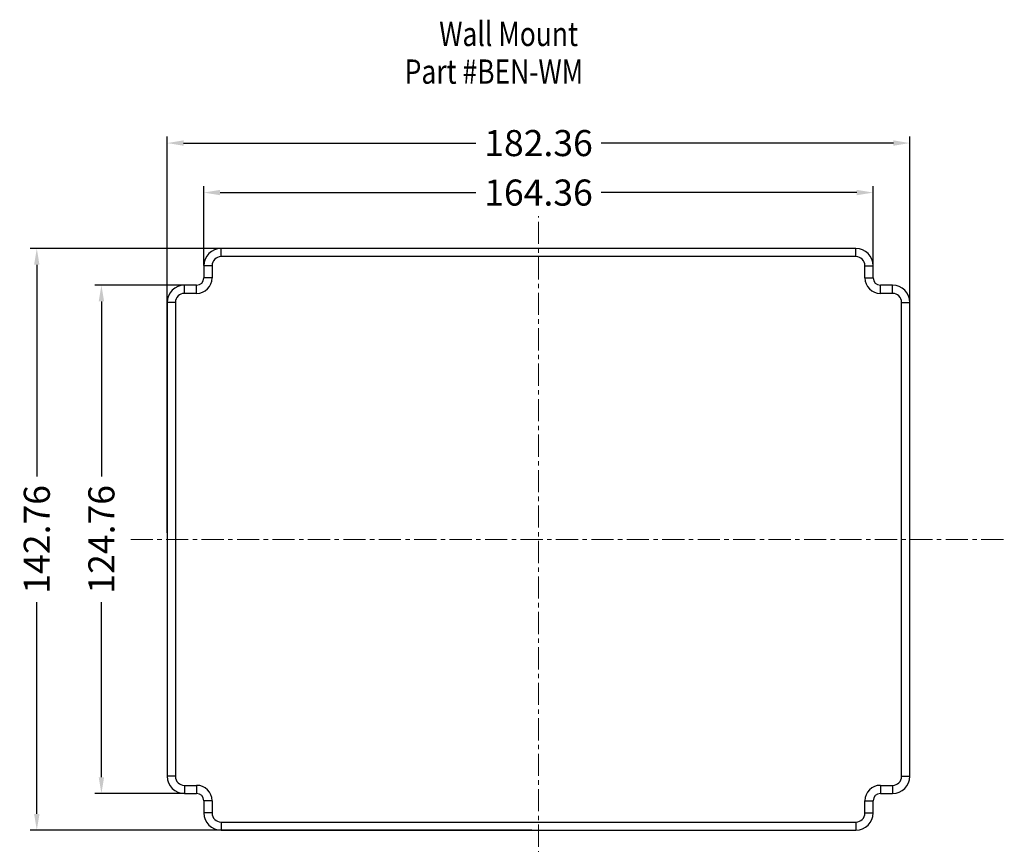
# Model space of a CAD drawing. Units: inches. Extents: x -2585 to -225, y 20575 to 21623.
# Drawn here: x -1845 to -1603, y 20987 to 21189 of the extents above; entities that cross this region are included whole.
import ezdxf

# ---------------------------------------------------------------- set-up
doc = ezdxf.new("R2010")
doc.units = ezdxf.units.IN
doc.header["$LTSCALE"] = 0.909449
doc.header["$MEASUREMENT"] = 0
doc.header["$PDMODE"] = 3
doc.header["$PDSIZE"] = 0.3125
doc.linetypes.add('CENTER', pattern=[0.6, 0.375, -0.075, 0.075, -0.075])
doc.layers.get('0').update_dxf_attribs({"linetype": 'CONTINUOUS'})
doc.layers.get('DEFPOINTS').update_dxf_attribs({"linetype": 'CONTINUOUS'})
doc.layers.add('center', color=1, linetype='CENTER', lineweight=9)
doc.styles.add('ROMANS', font='romans')
doc.styles.get("Standard").update_dxf_attribs({"font": 'txt', "width": 0.8})
doc.dimstyles.new('Copy of MSTD', dxfattribs={"dimscale": 1.6, "dimtxt": 4, "dimasz": 2.5, "dimexe": 1, "dimexo": 1, "dimgap": 0, "dimtad": 0, "dimlfac": -1, "dimzin": 9, "dimdsep": 46, "dimtxsty": 'ROMANS', "dimcen": 0, "dimclrd": 3, "dimclre": 3, "dimclrt": 6, "dimadec": 0, "dimazin": 3, "dimtp": 0.05, "dimtm": 0.1, "dimtfac": 1, "dimtofl": 0, "dimtmove": 0, "dimatfit": 1, "dimfxl": 0, "dimtolj": 1, "dimtzin": 14, "dimarcsym": 0})

# ---------------------------------------------------------------- blocks, each defined once
blk = doc.blocks.new('*D46')
at = {"color": 3, "lineweight": -2}
for p, q in [((-1808.76, 21062.97), (-1808.76, 21160.23)), ((-1626.41, 21062.97), (-1626.41, 21160.23)), ((-1804.76, 21158.63), (-1732.97, 21158.63)), ((-1630.41, 21158.63), (-1702.19, 21158.63))]:
    blk.add_line(p, q, dxfattribs=at)
at = {"color": 3, "lineweight": 0}
for points in [[(-1804.76, 21159.3), (-1804.76, 21157.97), (-1808.76, 21158.63)], [(-1630.41, 21159.3), (-1630.41, 21157.97), (-1626.41, 21158.63)]]:
    blk.add_solid(points, dxfattribs=at)
at = {"layer": 'DEFPOINTS', "color": 0, "lineweight": 0}
for p in [(-1808.76, 21158.63), (-1808.76, 21061.37), (-1626.41, 21061.37)]:
    blk.add_point(p, dxfattribs=at)
at = {"color": 6, "lineweight": 0, "insert": (-1717.58, 21158.63), "char_height": 6.4, "attachment_point": 5, "style": 'ROMANS'}
blk.add_mtext('\\A1;182.36', dxfattribs=at)
blk = doc.blocks.new('*D47')
at = {"color": 3, "lineweight": -2}
for p, q in [((-1719.18, 21132.75), (-1842.39, 21132.75)), ((-1840.79, 21128.75), (-1840.79, 21076.76)), ((-1840.79, 20993.99), (-1840.79, 21045.98)), ((-1719.18, 20989.99), (-1842.39, 20989.99))]:
    blk.add_line(p, q, dxfattribs=at)
at = {"color": 3, "lineweight": 0}
for points in [[(-1841.46, 21128.75), (-1840.13, 21128.75), (-1840.79, 21132.75)], [(-1841.46, 20993.99), (-1840.13, 20993.99), (-1840.79, 20989.99)]]:
    blk.add_solid(points, dxfattribs=at)
at = {"layer": 'DEFPOINTS', "color": 0, "lineweight": 0}
for p in [(-1717.58, 21132.75), (-1840.79, 20989.99), (-1717.58, 20989.99)]:
    blk.add_point(p, dxfattribs=at)
at = {"color": 6, "lineweight": 0, "insert": (-1840.79, 21061.37), "char_height": 6.4, "attachment_point": 5, "rotation": 90, "style": 'ROMANS'}
blk.add_mtext('\\A1;142.76', dxfattribs=at)
blk = doc.blocks.new('*D49')
at = {"color": 3, "lineweight": -2}
for p, q in [((-1799.76, 21128.62), (-1799.76, 21148.08)), ((-1635.41, 21128.62), (-1635.41, 21148.08)), ((-1795.76, 21146.48), (-1732.97, 21146.48)), ((-1639.41, 21146.48), (-1702.19, 21146.48))]:
    blk.add_line(p, q, dxfattribs=at)
at = {"color": 3, "lineweight": 0}
for points in [[(-1795.76, 21147.15), (-1795.76, 21145.82), (-1799.76, 21146.48)], [(-1639.41, 21147.15), (-1639.41, 21145.82), (-1635.41, 21146.48)]]:
    blk.add_solid(points, dxfattribs=at)
at = {"layer": 'DEFPOINTS', "color": 0, "lineweight": 0}
for p in [(-1799.76, 21146.48), (-1799.76, 21127.02), (-1635.41, 21127.02)]:
    blk.add_point(p, dxfattribs=at)
at = {"color": 6, "lineweight": 0, "insert": (-1717.58, 21146.48), "char_height": 6.4, "attachment_point": 5, "style": 'ROMANS'}
blk.add_mtext('\\A1;164.36', dxfattribs=at)
blk = doc.blocks.new('*D50')
at = {"color": 3, "lineweight": -2}
for p, q in [((-1804.63, 21123.75), (-1826.52, 21123.75)), ((-1824.92, 21119.75), (-1824.92, 21076.76)), ((-1824.92, 21002.99), (-1824.92, 21045.98)), ((-1804.63, 20998.99), (-1826.52, 20998.99))]:
    blk.add_line(p, q, dxfattribs=at)
at = {"color": 3, "lineweight": 0}
for points in [[(-1825.59, 21119.75), (-1824.26, 21119.75), (-1824.92, 21123.75)], [(-1825.59, 21002.99), (-1824.26, 21002.99), (-1824.92, 20998.99)]]:
    blk.add_solid(points, dxfattribs=at)
at = {"layer": 'DEFPOINTS', "color": 0, "lineweight": 0}
for p in [(-1803.03, 21123.75), (-1824.92, 20998.99), (-1803.03, 20998.99)]:
    blk.add_point(p, dxfattribs=at)
at = {"color": 6, "lineweight": 0, "insert": (-1824.92, 21061.37), "char_height": 6.4, "attachment_point": 5, "rotation": 90, "style": 'ROMANS'}
blk.add_mtext('\\A1;124.76', dxfattribs=at)

msp = doc.modelspace()

# ---------------------------------------------------------------- linework, layer by layer
at = {"color": 7, "linetype": 'Continuous'}
for p, q in [((-1795.533, 21130.75), (-1795.533, 21132.75)), ((-1639.633, 21132.75), (-1795.533, 21132.75)), ((-1639.633, 21130.75), (-1639.633, 21132.75)), ((-1639.633, 21130.75), (-1795.533, 21130.75)), ((-1799.761, 21128.522), (-1799.761, 21125.522)), ((-1797.761, 21128.522), (-1799.761, 21128.522)), ((-1797.761, 21128.522), (-1797.761, 21125.522)), ((-1637.405, 21128.522), (-1635.405, 21128.522)), ((-1637.405, 21125.522), (-1637.405, 21128.522)), ((-1635.405, 21125.522), (-1635.405, 21128.522)), ((-1797.761, 21125.522), (-1799.761, 21125.522)), ((-1637.405, 21125.522), (-1635.405, 21125.522)), ((-1804.533, 21121.75), (-1804.533, 21123.75)), ((-1801.533, 21123.75), (-1804.533, 21123.75)), ((-1801.533, 21121.75), (-1804.533, 21121.75)), ((-1801.533, 21121.75), (-1801.533, 21123.75)), ((-1630.633, 21123.75), (-1633.633, 21123.75)), ((-1633.633, 21121.75), (-1633.633, 21123.75)), ((-1630.633, 21121.75), (-1633.633, 21121.75)), ((-1630.633, 21121.75), (-1630.633, 21123.75)), ((-1808.761, 21119.522), (-1808.761, 21003.222)), ((-1806.761, 21119.522), (-1808.761, 21119.522)), ((-1806.761, 21119.522), (-1806.761, 21003.222)), ((-1628.405, 21119.522), (-1626.405, 21119.522)), ((-1628.405, 21003.222), (-1628.405, 21119.522)), ((-1626.405, 21003.222), (-1626.405, 21119.522)), ((-1806.761, 21003.222), (-1808.761, 21003.222)), ((-1628.405, 21003.222), (-1626.405, 21003.222)), ((-1804.533, 21000.994), (-1804.533, 20998.994)), ((-1804.533, 21000.994), (-1801.533, 21000.994)), ((-1801.533, 21000.994), (-1801.533, 20998.994)), ((-1633.633, 21000.994), (-1630.633, 21000.994)), ((-1633.633, 21000.994), (-1633.633, 20998.994)), ((-1630.633, 21000.994), (-1630.633, 20998.994)), ((-1804.533, 20998.994), (-1801.533, 20998.994)), ((-1633.633, 20998.994), (-1630.633, 20998.994)), ((-1799.761, 20997.222), (-1799.761, 20994.222)), ((-1797.761, 20997.222), (-1799.761, 20997.222)), ((-1797.761, 20997.222), (-1797.761, 20994.222)), ((-1637.405, 20997.222), (-1635.405, 20997.222)), ((-1637.405, 20994.222), (-1637.405, 20997.222)), ((-1635.405, 20994.222), (-1635.405, 20997.222)), ((-1797.761, 20994.222), (-1799.761, 20994.222)), ((-1637.405, 20994.222), (-1635.405, 20994.222)), ((-1795.533, 20991.994), (-1795.533, 20989.994)), ((-1795.533, 20991.994), (-1639.633, 20991.994)), ((-1639.633, 20991.994), (-1639.633, 20989.994)), ((-1795.533, 20989.994), (-1639.633, 20989.994))]:
    msp.add_line(p, q, dxfattribs=at)
for centre, radius, start, end in [((-1795.533, 21128.522), 4.228, 90, 180), ((-1639.633, 21128.522), 4.228, 0, 90), ((-1795.533, 21128.522), 2.228, 90, 180), ((-1639.633, 21128.522), 2.228, 0, 90), ((-1801.533, 21125.522), 1.772, 270, 0), ((-1801.533, 21125.522), 3.772, 270, 0), ((-1633.633, 21125.522), 3.772, 180, 270), ((-1633.633, 21125.522), 1.772, 180, 270), ((-1804.533, 21119.522), 4.228, 90, 180), ((-1804.533, 21119.522), 2.228, 90, 180), ((-1630.633, 21119.522), 4.228, 0, 90), ((-1630.633, 21119.522), 2.228, 0, 90), ((-1804.533, 21003.222), 4.228, 180, 270), ((-1804.533, 21003.222), 2.228, 180, 270), ((-1630.633, 21003.222), 2.228, 270, 0), ((-1630.633, 21003.222), 4.228, 270, 0), ((-1801.533, 20997.222), 3.772, 0, 90), ((-1633.633, 20997.222), 3.772, 90, 180), ((-1801.533, 20997.222), 1.772, 0, 90), ((-1633.633, 20997.222), 1.772, 90, 180), ((-1795.533, 20994.222), 4.228, 180, 270), ((-1795.533, 20994.222), 2.228, 180, 270), ((-1639.633, 20994.222), 2.228, 270, 0), ((-1639.633, 20994.222), 4.228, 270, 0)]:
    msp.add_arc(centre, radius, start, end, dxfattribs=at)
at = {"layer": 'center', "color": 1, "linetype": 'CENTER', "lineweight": 0, "ltscale": 15.94815}
for p, q in [((-1717.583, 20977.223), (-1717.583, 21140.708)), ((-1817.722, 21061.372), (-1603.189, 21061.372))]:
    msp.add_line(p, q, dxfattribs=at)

# ---------------------------------------------------------------- texts
at = {"layer": 'center', "color": 1, "linetype": 'Continuous', "width": 0.8}
for s, height, p in [('Wall Mount', 5.9531, (-1741.962, 21182.443)), ('Part #BEN-WM', 5.95312, (-1750.444, 21173.196))]:
    msp.add_text(s, height=height, dxfattribs=at).set_placement(p)

# ---------------------------------------------------------------- dimensions: what is measured, and where the dimension line sits
at = {"lineweight": 0}
for base, p1, p2, picture, middle in [((-1808.761, 21158.632), (-1626.405, 21061.372), (-1808.761, 21061.372), '*D46', (-1717.583, 21158.632)), ((-1799.761, 21146.485), (-1635.405, 21127.022), (-1799.761, 21127.022), '*D49', (-1717.583, 21146.485))]:
    dim = msp.add_linear_dim(base=base, p1=p1, p2=p2, dimstyle='Copy of MSTD', dxfattribs=at)
    dim.commit()
    dim.dimension.update_dxf_attribs({"geometry": picture, "text_midpoint": middle})
for base, p1, p2, picture, middle in [((-1840.792, 20989.994), (-1717.583, 21132.75), (-1717.583, 20989.994), '*D47', (-1840.792, 21061.372)), ((-1824.922, 20998.994), (-1803.033, 21123.75), (-1803.033, 20998.994), '*D50', (-1824.922, 21061.372))]:
    dim = msp.add_linear_dim(base=base, p1=p1, p2=p2, angle=90, dimstyle='Copy of MSTD', dxfattribs=at)
    dim.commit()
    dim.dimension.update_dxf_attribs({"geometry": picture, "text_midpoint": middle})

doc.saveas('drawing.dxf')
